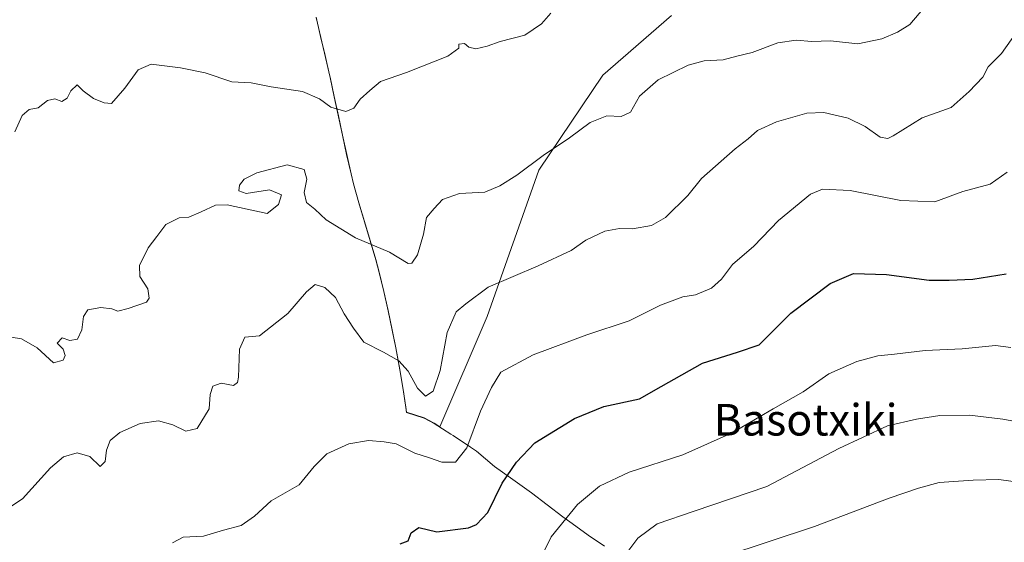
# Model space of a CAD drawing. Units: metres. Extents: x 579917 to 583365, y 4749707 to 4752071.
# Drawn here: x 580650 to 580899, y 4751726 to 4751858 of the extents above; entities that cross this region are included whole.
import ezdxf
from ezdxf.enums import TextEntityAlignment as Align

# ---------------------------------------------------------------- set-up
doc = ezdxf.new("R2010")
doc.units = ezdxf.units.M
doc.header["$MEASUREMENT"] = 0
for name, color, linetype, lineweight in [('Arbolado forestal CxS', 92, 'Continuous', 0), ('Curva de nivel maestra', 30, 'Continuous', 30), ('Curva de nivel normal', 30, 'Continuous', 0), ('Municipio', 91, 'Continuous', 13), ('Municipio CxS', 4, 'Continuous', 0), ('Texto cartográfico', 7, 'Continuous', 0)]:
    doc.layers.add(name, color=color, linetype=linetype, lineweight=lineweight)
doc.styles.add('Style-Arial', font='txt')

msp = doc.modelspace()

# ---------------------------------------------------------------- linework, layer by layer
at = {"layer": 'Arbolado forestal CxS', "color": 92, "linetype": 'Continuous', "lineweight": 0}
for points in [[(580724.8337000003, 4751858.6841, 502.226999999999), (580725.9638999999, 4751853.824100001, 502.4063000000024), (580727.1136999996, 4751848.954100001, 502.6189000000013), (580728.2435, 4751844.0843, 503.3138000000035), (580728.3734999998, 4751843.493899999, 503.4242999999988), (580729.4435000002, 4751838.6041, 504.9505000000063), (580730.4833000004, 4751833.7141, 505.5812000000006), (580731.5135000005, 4751828.824300001, 505.5644999999931), (580732.5733000003, 4751823.9341, 506.038400000005), (580733.7030999997, 4751819.064300001, 506.9055999999982), (580734.3331000004, 4751816.534299999, 507.3686000000016), (580735.6529000001, 4751811.714299999, 508.1661000000022), (580737.0928999997, 4751806.924500001, 508.7100999999967), (580738.5526999999, 4751802.134299999, 509.5478000000003), (580739.9627, 4751797.3345, 511.1321000000025), (580740.8227000004, 4751794.124700001, 511.0999000000011), (580742.0028999997, 4751789.274900001, 511.4640000000073), (580743.1124999998, 4751784.3947, 512.390400000004), (580744.1426999997, 4751779.504699999, 513.1094000000012), (580745.0324999997, 4751774.9849, 513.6869000000006), (580746.0421000002, 4751769.4749, 514.524900000004), (580746.8822999997, 4751764.4649, 515.5176000000065), (580747.5323000001, 4751759.954700001, 516.5293999999994), (580747.7021000005, 4751758.654899999, 516.799199999994), (580752.1721000001, 4751757.254899999, 516.4210000000021), (580754.7423, 4751755.8849, 517.0902999999962), (580756.1857000003, 4751754.9593, 517.5032999999967), (580768.2125000004, 4751782.8871, 516.222099999999), (580781.2631000001, 4751819.976500001, 510.2056000000011), (580797.5105, 4751844.049900001, 507.8237999999984), (580814.9187000003, 4751859.125299999, 506.209400000007)], [(580814.9187000003, 4751859.125299999, 506.209400000007), (580797.5105, 4751844.049900001, 507.8237999999984), (580781.2631000001, 4751819.976500001, 510.2056000000011), (580768.2125000004, 4751782.8871, 516.222099999999), (580756.1857000003, 4751754.9593, 517.5032999999967), (580754.7423, 4751755.8849, 517.0902999999962), (580752.1721000001, 4751757.254899999, 516.4210000000021), (580747.7021000005, 4751758.654899999, 516.799199999994), (580747.5323000001, 4751759.954700001, 516.5293999999994), (580746.8822999997, 4751764.4649, 515.5176000000065), (580746.0421000002, 4751769.4749, 514.524900000004), (580745.0324999997, 4751774.9849, 513.6869000000006), (580744.1426999997, 4751779.504699999, 513.1094000000012), (580743.1124999998, 4751784.3947, 512.390400000004), (580742.0028999997, 4751789.274900001, 511.4640000000073), (580740.8227000004, 4751794.124700001, 511.0999000000011), (580739.9627, 4751797.3345, 511.1321000000025), (580738.5526999999, 4751802.134299999, 509.5478000000003), (580737.0928999997, 4751806.924500001, 508.7100999999967), (580735.6529000001, 4751811.714299999, 508.1661000000022), (580734.3331000004, 4751816.534299999, 507.3686000000016), (580733.7030999997, 4751819.064300001, 506.9055999999982), (580732.5733000003, 4751823.9341, 506.038400000005), (580731.5135000005, 4751828.824300001, 505.5644999999931), (580730.4833000004, 4751833.7141, 505.5812000000006), (580729.4435000002, 4751838.6041, 504.9505000000063), (580728.3734999998, 4751843.493899999, 503.4242999999988), (580728.2435, 4751844.0843, 503.3138000000035), (580727.1136999996, 4751848.954100001, 502.6189000000013), (580725.9638999999, 4751853.824100001, 502.4063000000024), (580724.8337000003, 4751858.6841, 502.226999999999)], [(580724.8337000003, 4751858.6841, 502.226999999999), (580725.9638999999, 4751853.824100001, 502.4063000000024), (580727.1136999996, 4751848.954100001, 502.6189000000013), (580728.2435, 4751844.0843, 503.3138000000035), (580728.3734999998, 4751843.493899999, 503.4242999999988), (580729.4435000002, 4751838.6041, 504.9505000000063), (580730.4833000004, 4751833.7141, 505.5812000000006), (580731.5135000005, 4751828.824300001, 505.5644999999931), (580732.5733000003, 4751823.9341, 506.038400000005), (580733.7030999997, 4751819.064300001, 506.9055999999982), (580734.3331000004, 4751816.534299999, 507.3686000000016), (580735.6529000001, 4751811.714299999, 508.1661000000022), (580737.0928999997, 4751806.924500001, 508.7100999999967), (580738.5526999999, 4751802.134299999, 509.5478000000003), (580739.9627, 4751797.3345, 511.1321000000025), (580740.8227000004, 4751794.124700001, 511.0999000000011), (580742.0028999997, 4751789.274900001, 511.4640000000073), (580743.1124999998, 4751784.3947, 512.390400000004), (580744.1426999997, 4751779.504699999, 513.1094000000012), (580745.0324999997, 4751774.9849, 513.6869000000006), (580746.0421000002, 4751769.4749, 514.524900000004), (580746.8822999997, 4751764.4649, 515.5176000000065), (580747.5323000001, 4751759.954700001, 516.5293999999994), (580747.7021000005, 4751758.654899999, 516.799199999994), (580752.1721000001, 4751757.254899999, 516.4210000000021), (580754.7423, 4751755.8849, 517.0902999999962), (580756.1857000003, 4751754.9593, 517.5032999999967), (580768.2125000004, 4751782.8871, 516.222099999999), (580781.2631000001, 4751819.976500001, 510.2056000000011), (580797.5105, 4751844.049900001, 507.8237999999984), (580814.9187000003, 4751859.125299999, 506.209400000007)], [(580724.8337000003, 4751858.6841, 502.226999999999), (580725.9638999999, 4751853.824100001, 502.4063000000024), (580727.1136999996, 4751848.954100001, 502.6189000000013), (580728.2435, 4751844.0843, 503.3138000000035), (580728.3734999998, 4751843.493899999, 503.4242999999988), (580729.4435000002, 4751838.6041, 504.9505000000063), (580730.4833000004, 4751833.7141, 505.5812000000006), (580731.5135000005, 4751828.824300001, 505.5644999999931), (580732.5733000003, 4751823.9341, 506.038400000005), (580733.7030999997, 4751819.064300001, 506.9055999999982), (580734.3331000004, 4751816.534299999, 507.3686000000016), (580735.6529000001, 4751811.714299999, 508.1661000000022), (580737.0928999997, 4751806.924500001, 508.7100999999967), (580738.5526999999, 4751802.134299999, 509.5478000000003), (580739.9627, 4751797.3345, 511.1321000000025), (580740.8227000004, 4751794.124700001, 511.0999000000011), (580742.0028999997, 4751789.274900001, 511.4640000000073), (580743.1124999998, 4751784.3947, 512.390400000004), (580744.1426999997, 4751779.504699999, 513.1094000000012), (580745.0324999997, 4751774.9849, 513.6869000000006), (580746.0421000002, 4751769.4749, 514.524900000004), (580746.8822999997, 4751764.4649, 515.5176000000065), (580747.5323000001, 4751759.954700001, 516.5293999999994), (580747.7021000005, 4751758.654899999, 516.799199999994), (580752.1721000001, 4751757.254899999, 516.4210000000021), (580754.7423, 4751755.8849, 517.0902999999962), (580756.1857000003, 4751754.9593, 517.5032999999967), (580768.2125000004, 4751782.8871, 516.222099999999), (580781.2631000001, 4751819.976500001, 510.2056000000011), (580797.5105, 4751844.049900001, 507.8237999999984), (580814.9187000003, 4751859.125299999, 506.209400000007)]]:
    msp.add_polyline3d(points, dxfattribs=at)
at = {"layer": 'Curva de nivel maestra', "color": 30, "linetype": 'Continuous', "lineweight": 30, "elevation": 525, "flags": 128}
msp.add_lwpolyline([(580746.1299999999, 4751725.360099999), (580748.1500000004, 4751726.110099999), (580748.8899999997, 4751728.140100001), (580750.8200000003, 4751729.4801), (580755.4600000001, 4751728.4101), (580763.4600000001, 4751729.380100001), (580765.4900000002, 4751730.2601), (580768.3600000005, 4751733.2601), (580771.9500000002, 4751740.6801), (580775.5899999999, 4751746.0001), (580780.2300000004, 4751750.9001), (580790.3399999999, 4751757.110099999), (580797.7199999997, 4751760.090100001), (580806.7999999998, 4751762.090100001), (580812.2800000003, 4751765.170100001), (580822.7300000004, 4751771.120100001), (580831.6100000005, 4751773.880100001), (580837.1299999999, 4751775.7401), (580845.1299999999, 4751783.790100001), (580855.0999999996, 4751791.300100001), (580861.0099999999, 4751793.7601), (580869.3499999996, 4751793.5601), (580880.1699999999, 4751792.0801), (580885.2199999997, 4751792.100099999), (580891.2300000004, 4751792.3201), (580899.7000000002, 4751793.670100001)], dxfattribs=at)
at = {"layer": 'Curva de nivel normal', "color": 30, "linetype": 'Continuous', "lineweight": 0, "flags": 128}
for points, elevation in [([(580880.5300000003, 4751863.039999999), (580875.2300000004, 4751856.800000001), (580872.1299999999, 4751854.91), (580868.1299999999, 4751853.199999999), (580862.1299999999, 4751851.939999999), (580855.1299999999, 4751852.67), (580850.4600000001, 4751852.539999999), (580846.4600000001, 4751852.859999999), (580841.79, 4751852.220000001), (580835.2999999998, 4751849.77), (580831.4699999997, 4751848.850000001), (580827.9600000001, 4751847.92), (580823.1299999999, 4751847.66), (580819.1299999999, 4751846.560000001), (580811.4600000001, 4751842.789999999), (580806.79, 4751838.66), (580804.4600000001, 4751834.630000001), (580802.1299999999, 4751833.560000001), (580798.4600000001, 4751833.74), (580794.2800000003, 4751832.01), (580789.0700000003, 4751828.109999999), (580782.4000000004, 4751823.710000001), (580775.7100000001, 4751818.710000001), (580771.3499999996, 4751816.029999999), (580767.5700000003, 4751814.380000001), (580761.1299999999, 4751814.060000001), (580756.8700000001, 4751812.560000001), (580754.75, 4751810.230000001), (580752.8300000001, 4751807.99), (580752.0199999996, 4751803.779999999), (580750.5599999996, 4751798.550000001), (580749.0999999996, 4751796.449999999), (580748.1600000003, 4751796.300000001), (580743.4600000001, 4751799.230000001), (580734.7699999996, 4751802.810000001), (580727.4000000004, 4751807.380000001), (580724.4800000004, 4751810.07), (580722.4000000004, 4751811.800000001), (580721.8399999999, 4751814.310000001), (580722.4400000004, 4751817.720000001), (580721.8200000003, 4751820.119999999), (580717.4600000001, 4751821.310000001), (580709.79, 4751819.32), (580706.5999999996, 4751817.710000001), (580705.4500000002, 4751816.119999999), (580705.29, 4751814.74), (580707.0800000001, 4751814.01), (580713.0199999996, 4751814.949999999), (580716.0599999996, 4751813.75), (580715.2599999999, 4751811.289999999), (580712.4600000001, 4751809.01), (580702.3300000001, 4751811.199999999), (580699.3300000001, 4751811.07), (580695.7300000004, 4751809.42), (580692.6100000005, 4751808.100000001), (580690.1299999999, 4751807.850000001), (580686.79, 4751806.189999999), (580684.4600000001, 4751803.140000001), (580682.3099999996, 4751800.300000001), (580680.0599999996, 4751795.800000001), (580680.1399999997, 4751793.029999999), (580682.1900000004, 4751789.92), (580682.5199999996, 4751787.52), (580681.8499999996, 4751786.529999999), (580677.2199999997, 4751784.960000001), (580674.5999999996, 4751784.24), (580673.04, 4751784.84), (580670.2699999996, 4751785.210000001), (580667.0199999996, 4751784.560000001), (580665.9000000004, 4751782.91), (580665.5, 4751779.539999999), (580664.3399999999, 4751777.16), (580662.4699999997, 4751776.850000001), (580660.4699999997, 4751777.539999999), (580659.25, 4751776.180000001), (580660.7300000004, 4751774.640000001), (580661.25, 4751773.039999999), (580660.7400000002, 4751771.82), (580658.25, 4751771.140000001), (580654.1399999997, 4751774.970000001), (580650.1799999997, 4751777.230000001), (580647.5300000003, 4751777.689999999)], 510), ([(580784.2800000003, 4751859.680000001), (580781.9699999997, 4751857.039999999), (580777.6900000004, 4751854.180000001), (580771.4299999997, 4751852.529999999), (580768.2000000002, 4751851.369999999), (580765.2599999999, 4751850.710000001), (580763.5199999996, 4751851.100000001), (580762.4199999999, 4751852), (580760.9600000001, 4751851.880000001), (580761, 4751850.82), (580758.2400000002, 4751848.800000001), (580747.7300000004, 4751844.66), (580741.1299999999, 4751842.439999999), (580738.4199999999, 4751840.140000001), (580736.0099999999, 4751837.92), (580734.4199999999, 4751835.66), (580732.3799999999, 4751834.850000001), (580728.5700000003, 4751835.92), (580725.6900000004, 4751838), (580721.4100000003, 4751839.9), (580713.4699999997, 4751841.050000001), (580708.3799999999, 4751842.050000001), (580703.4900000002, 4751842.33), (580696.7199999997, 4751844.560000001), (580690.4600000001, 4751845.890000001), (580683.0300000003, 4751846.82), (580679.75, 4751845.369999999), (580676.3700000001, 4751840.710000001), (580672.9600000001, 4751836.800000001), (580671.1200000001, 4751836.970000001), (580668.4600000001, 4751838.130000001), (580665.7800000003, 4751840.060000001), (580664.2999999998, 4751841.539999999), (580662.7000000002, 4751840.08), (580661.7400000002, 4751838.189999999), (580660.4000000004, 4751837.34), (580658.6600000003, 4751837.980000001), (580656.7599999999, 4751837.609999999), (580654.4400000004, 4751835.779999999), (580652.1100000005, 4751835.310000001), (580650.3799999999, 4751833.76), (580648.4699999997, 4751829.630000001)], 505), ([(580642.1399999997, 4751731.380000001), (580650.4400000004, 4751736.720000001), (580657.5099999999, 4751744.600000001), (580660.79, 4751747.380000001), (580664.2999999998, 4751748.380000001), (580667.4800000004, 4751747.460000001), (580670.1500000004, 4751744.92), (580671.3799999999, 4751746.199999999), (580671.6900000004, 4751749.039999999), (580672.6399999997, 4751751.529999999), (580675.1299999999, 4751753.51), (580680.2400000002, 4751755.800000001), (580684.9299999997, 4751756.480000001), (580688.4900000002, 4751755.49), (580691.79, 4751753.880000001), (580694.7199999997, 4751754.58), (580697.7000000002, 4751759.5), (580697.9699999997, 4751763.130000001), (580698.6699999999, 4751765.279999999), (580700.79, 4751766), (580703.9299999997, 4751765.480000001), (580704.9500000002, 4751766.199999999), (580705.1299999999, 4751767.560000001), (580705.4000000004, 4751774.66), (580706.7400000002, 4751777.65), (580710.4600000001, 4751777.980000001), (580717.7000000002, 4751783.65), (580722.4199999999, 4751789.15), (580724.6200000001, 4751790.99), (580727.0599999996, 4751790.279999999), (580729.75, 4751787.680000001), (580731.9000000004, 4751783.58), (580734.3200000003, 4751779.949999999), (580736.9500000002, 4751776.369999999), (580741.9400000004, 4751773.9), (580745.79, 4751771.720000001), (580748.1500000004, 4751769.07), (580750.4800000004, 4751764.74), (580752.5800000001, 4751762.730000001), (580754.4699999997, 4751763.99), (580756.2800000003, 4751769.210000001), (580758.0099999999, 4751778.82), (580760.3499999996, 4751784.100000001), (580762.79, 4751786.130000001), (580768.4600000001, 4751790.359999999), (580781.1299999999, 4751795.720000001), (580789.4600000001, 4751799.640000001), (580793.1299999999, 4751802.220000001), (580798.0099999999, 4751804.52), (580801.6600000003, 4751805.180000001), (580805.0099999999, 4751805.07), (580809.79, 4751805.92), (580813.3499999996, 4751807.970000001), (580819.0099999999, 4751813.57), (580822.4699999997, 4751817.859999999), (580830.9800000004, 4751825.34), (580834.2800000003, 4751827.91), (580836.6799999997, 4751830.02), (580841.4900000002, 4751832.230000001), (580849.1399999997, 4751834.350000001), (580853.4600000001, 4751834.529999999), (580859.6799999997, 4751833.100000001), (580863.9400000004, 4751831.029999999), (580867.7300000004, 4751828.310000001), (580869.6600000003, 4751827.949999999), (580871.0599999996, 4751828.66), (580878.3700000001, 4751833.25), (580885.75, 4751835.850000001), (580890.2800000003, 4751839.850000001), (580893.7400000002, 4751843.49), (580895.1100000005, 4751846.100000001), (580898.5199999996, 4751849.52), (580902.3899999997, 4751855)], 515), ([(580899.9100000003, 4751819.460000001), (580895.6600000003, 4751816.449999999), (580888.6600000003, 4751814.550000001), (580881.5999999996, 4751811.970000001), (580873, 4751812.300000001), (580860.1299999999, 4751814.82), (580853.1299999999, 4751815.109999999), (580850.1299999999, 4751813.869999999), (580841.9800000004, 4751807.189999999), (580835.75, 4751800.720000001), (580830.3399999999, 4751796.050000001), (580827.54, 4751792.380000001), (580824.9900000002, 4751790.039999999), (580820.9600000001, 4751788.380000001), (580817.79, 4751787.92), (580812.1299999999, 4751785.75), (580804.1299999999, 4751781.82), (580793.4600000001, 4751778.24), (580779.79, 4751773.180000001), (580771.6600000003, 4751768.800000001), (580769.2999999998, 4751764.970000001), (580766.4600000001, 4751758.92), (580763, 4751749.630000001), (580760.1699999999, 4751746), (580756.6600000003, 4751746.02), (580753.5700000003, 4751747.119999999), (580749.8300000001, 4751748.289999999), (580745.0800000001, 4751750.630000001), (580742.0800000001, 4751751.140000001), (580738.0999999996, 4751751.51), (580733.1399999997, 4751750.66), (580727.5700000003, 4751748.109999999), (580724.3799999999, 4751744.970000001), (580720.5099999999, 4751740.33), (580713.4299999997, 4751736.24), (580709.2199999997, 4751732.359999999), (580705.8200000003, 4751729.960000001), (580701.4000000004, 4751728.779999999), (580696.29, 4751727.279999999), (580691.1299999999, 4751727), (580688.4600000001, 4751725.59)], 520), ([(580780.29, 4751718.789999999), (580784.4100000003, 4751727.15), (580791.0599999996, 4751735.279999999), (580796.6399999997, 4751739.99), (580804.1299999999, 4751743.49), (580817.79, 4751747.9), (580830.2400000002, 4751753.449999999), (580840.5999999996, 4751759.5), (580848.2400000002, 4751763.84), (580854.75, 4751768.380000001), (580861.8200000003, 4751771.52), (580867.1699999999, 4751772.939999999), (580871.4000000004, 4751773.359999999), (580879.1500000004, 4751774.33), (580888.5199999996, 4751774.74), (580897, 4751775.57), (580900.8499999996, 4751775.060000001)], 530), ([(580800.75, 4751719.380000001), (580806.3600000005, 4751726.75), (580811.2199999997, 4751730.380000001), (580820.6100000005, 4751733.619999999), (580839.0499999998, 4751739.890000001), (580857.2800000003, 4751749.460000001), (580869.5800000001, 4751755.220000001), (580876.9500000002, 4751756.880000001), (580882.9000000004, 4751757.880000001), (580890.4100000003, 4751757.890000001), (580898.8399999999, 4751756.92), (580908.0199999996, 4751755.25)], 535), ([(580828.1299999999, 4751722.16), (580851.1299999999, 4751729.699999999), (580870.0099999999, 4751736.880000001), (580877.5, 4751739.42), (580882.7000000002, 4751740.850000001), (580891.3099999996, 4751741.460000001), (580897.79, 4751741.600000001), (580906.9299999997, 4751740.359999999)], 540)]:
    msp.add_lwpolyline(points, dxfattribs=dict(at, elevation=elevation))
at = {"layer": 'Municipio', "color": 91, "linetype": 'Continuous', "lineweight": 13, "flags": 128}
msp.add_lwpolyline([(580797.8829999994, 4751724.733000001), (580793.761999999, 4751727.566999998), (580789.6909999978, 4751730.473999999), (580787.3419999996, 4751732.201999998), (580783.372, 4751735.242000001), (580779.3839999998, 4751738.258999999), (580774.0989999998, 4751742.073000002), (580770.0039999988, 4751744.942000001), (580765.4839999994, 4751748.779999998), (580763.9479999989, 4751749.828999998), (580759.5719999997, 4751752.737000001), (580758.9439999993, 4751753.140000002), (580754.7319999983, 4751755.837000002), (580752.1699999992, 4751757.207000001), (580747.6950000006, 4751758.614000001), (580747.5279999992, 4751759.909000001), (580746.8729999982, 4751764.425000001), (580746.0379999983, 4751769.435000002), (580745.0249999994, 4751774.940999998), (580744.133999999, 4751779.456000002), (580743.1039999984, 4751784.349000001), (580741.9999999992, 4751789.227), (580740.8119999998, 4751794.084000001), (580739.9529999981, 4751797.295000002), (580738.5469999994, 4751802.093), (580737.0839999992, 4751806.877000002), (580735.6509999977, 4751811.667000001), (580734.3300000002, 4751816.489), (580733.7000000001, 4751819.023000002), (580732.5690000001, 4751823.892000002), (580731.5059999998, 4751828.778000004), (580729.4409999985, 4751838.564000002), (580728.368999998, 4751843.449000001), (580724.8229999981, 4751858.645000001)], dxfattribs=at)
msp.add_lwpolyline([(580797.8829999994, 4751724.733000001), (580793.761999999, 4751727.566999998), (580789.6909999978, 4751730.473999999), (580787.3419999996, 4751732.201999998), (580783.372, 4751735.242000001), (580779.3839999998, 4751738.258999999), (580774.0989999998, 4751742.073000002), (580770.0039999988, 4751744.942000001), (580765.4839999994, 4751748.779999998), (580763.9479999989, 4751749.828999998), (580759.5719999997, 4751752.737000001), (580758.9439999993, 4751753.140000002), (580754.7319999983, 4751755.837000002), (580752.1699999992, 4751757.207000001), (580747.6950000006, 4751758.614000001), (580747.5279999992, 4751759.909000001), (580746.8729999982, 4751764.425000001), (580746.0379999983, 4751769.435000002), (580745.0249999994, 4751774.940999998), (580744.133999999, 4751779.456000002), (580743.1039999984, 4751784.349000001), (580741.9999999992, 4751789.227), (580740.8119999998, 4751794.084000001), (580739.9529999981, 4751797.295000002), (580738.5469999994, 4751802.093), (580737.0839999992, 4751806.877000002), (580735.6509999977, 4751811.667000001), (580734.3300000002, 4751816.489), (580733.7000000001, 4751819.023000002), (580732.5690000001, 4751823.892000002), (580731.5059999998, 4751828.778000004), (580729.4409999985, 4751838.564000002), (580728.368999998, 4751843.449000001), (580724.8229999981, 4751858.645000001)], dxfattribs=at)
at = {"layer": 'Municipio CxS', "color": 4, "linetype": 'Continuous', "lineweight": 0, "flags": 128}
for points in [[(580797.8830000003, 4751724.733), (580793.762, 4751727.567), (580789.6909999986, 4751730.473999999), (580787.3420000004, 4751732.201999999), (580783.3720000008, 4751735.242000001), (580779.3840000008, 4751738.259), (580774.0990000007, 4751742.073000001), (580770.0039999997, 4751744.942), (580765.4840000002, 4751748.779999999), (580763.9479999996, 4751749.829), (580759.5720000005, 4751752.737000001), (580758.944, 4751753.140000001), (580754.7319999991, 4751755.837), (580752.17, 4751757.207000001), (580747.6950000013, 4751758.614), (580747.5280000002, 4751759.909), (580746.872999999, 4751764.425), (580746.0379999991, 4751769.435000001), (580745.0250000003, 4751774.940999999), (580744.1339999997, 4751779.456), (580743.1039999992, 4751784.348999999), (580742, 4751789.226999999), (580740.8120000006, 4751794.084), (580739.9529999989, 4751797.295000001), (580738.5470000004, 4751802.092999999), (580737.0839999999, 4751806.877), (580735.6509999987, 4751811.667), (580734.3300000011, 4751816.488999999), (580733.7000000008, 4751819.023000001), (580732.569000001, 4751823.892000001), (580731.5060000008, 4751828.778000002), (580729.4409999994, 4751838.564), (580728.3689999989, 4751843.449), (580724.8229999989, 4751858.645)], [(580724.8229999989, 4751858.645), (580728.3689999989, 4751843.449), (580729.4409999994, 4751838.564), (580731.5060000008, 4751828.778000002), (580732.569000001, 4751823.892000001), (580733.7000000008, 4751819.023000001), (580734.3300000011, 4751816.488999999), (580735.6509999987, 4751811.667), (580737.0839999999, 4751806.877), (580738.5470000004, 4751802.092999999), (580739.9529999989, 4751797.295000001), (580740.8120000006, 4751794.084), (580742, 4751789.226999999), (580743.1039999992, 4751784.348999999), (580744.1339999997, 4751779.456), (580745.0250000003, 4751774.940999999), (580746.0379999991, 4751769.435000001), (580746.872999999, 4751764.425), (580747.5280000002, 4751759.909), (580747.6950000013, 4751758.614), (580752.17, 4751757.207000001), (580754.7319999991, 4751755.837), (580758.944, 4751753.140000001), (580759.5720000005, 4751752.737000001), (580763.9479999996, 4751749.829), (580765.4840000002, 4751748.779999999), (580770.0039999997, 4751744.942), (580774.0990000007, 4751742.073000001), (580779.3840000008, 4751738.259), (580783.3720000008, 4751735.242000001), (580787.3420000004, 4751732.201999999), (580789.6909999986, 4751730.473999999), (580793.762, 4751727.567), (580797.8830000003, 4751724.733)]]:
    msp.add_lwpolyline(points, dxfattribs=at)

# ---------------------------------------------------------------- texts
at = {"layer": 'Texto cartográfico', "color": 7, "linetype": 'Continuous', "lineweight": 0, "style": 'Style-Arial'}
msp.add_text('Basotxiki', height=8, dxfattribs=at).set_placement((580848.835954878, 4751756.76015), align=Align.MIDDLE_CENTER)

doc.saveas('drawing.dxf')
